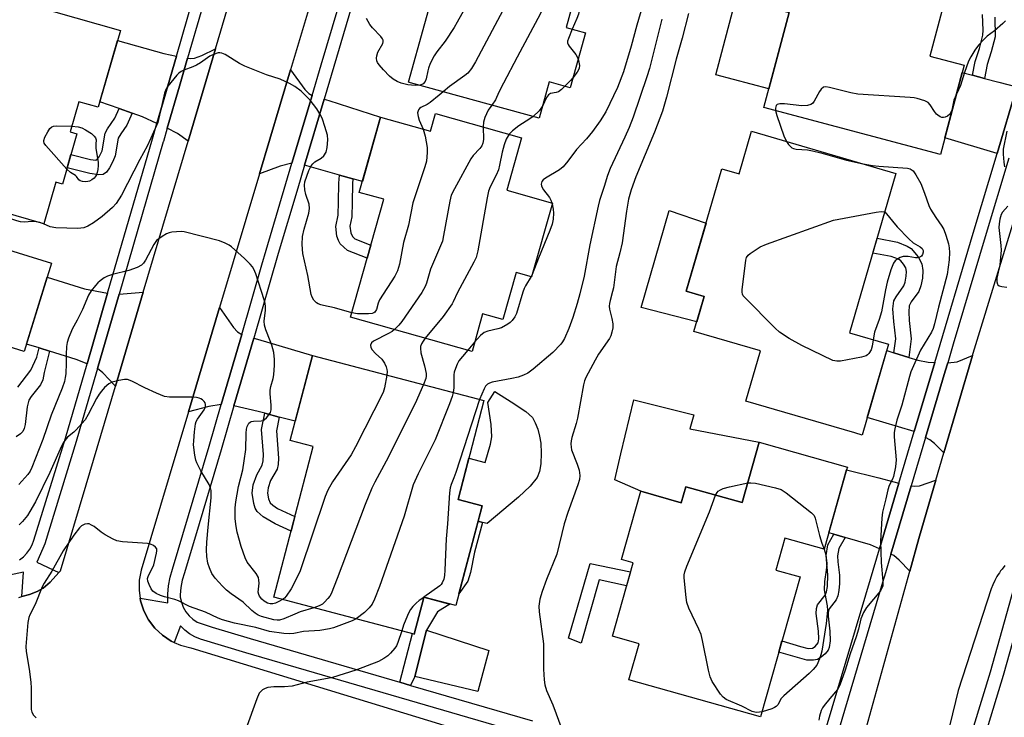
# Model space of a CAD drawing. Units: inches. Extents: x 1255765 to 1261765, y 517453 to 521454.
# Drawn here: x 1258871 to 1259161, y 519156 to 519361 of the extents above; entities that cross this region are included whole.
import ezdxf

# ---------------------------------------------------------------- set-up
doc = ezdxf.new("R2010")
doc.units = ezdxf.units.IN
doc.header["$MEASUREMENT"] = 0
for name, color, linetype in [('BLDG-Footprint', 5, 'Continuous'), ('CULTRL-Pad', 6, 'Continuous'), ('TRANS-Driveway', 251, 'Continuous'), ('TRANS-Non Street Sidewalk', 7, 'Continuous'), ('TRANS-Road', 130, 'Continuous'), ('TRANS-Street Sidewalk', 7, 'Continuous'), ('Undefined', 1, 'Continuous')]:
    doc.layers.add(name, color=color, linetype=linetype)

msp = doc.modelspace()

# ---------------------------------------------------------------- linework, layer by layer
at = {"layer": 'BLDG-Footprint'}
for points, elevation in [([(1259111.15, 519411.08), (1259152.29, 519400.17), (1259139.2, 519350.79), (1259149.28, 519348.12), (1259142.3, 519321.81), (1259090.23, 519335.61), (1259097.66, 519363.61), (1259092.3, 519365.03), (1259102.15, 519402.17), (1259108.35, 519400.52)], 436.81), ([(1259037.63, 519357.65), (1259033.16, 519341.44), (1259026.97, 519343.15), (1259024.01, 519332.43), (1258986.08, 519342.9), (1258985.53, 519343.04), (1258995.12, 519377.79), (1259001.55, 519401.05), (1259040.5, 519390.29), (1259031.92, 519359.22)], 448.05), ([(1258900.56, 519358.28), (1258894.06, 519335.67), (1258888.34, 519337.31), (1258885.79, 519328.45), (1258887.73, 519327.89), (1258883.48, 519313.08), (1258881.53, 519313.64), (1258877.99, 519301.32), (1258844.59, 519310.92), (1258847.63, 519321.51), (1258841.58, 519323.25), (1258847.15, 519342.63), (1258853.47, 519340.81), (1258861.71, 519369.45)], 450.19), ([(1258993.41, 519333.86), (1259018.79, 519326.69), (1259014.43, 519311.26), (1259027.89, 519307.46), (1259021.76, 519285.75), (1259017.23, 519287.03), (1259013.3, 519273.12), (1259007.33, 519274.81), (1259004.21, 519263.76), (1258968.39, 519273.88), (1258978.2, 519308.58), (1258970.98, 519310.62), (1258977.25, 519332.79), (1258991.93, 519328.65)], 447.63), ([(1259129.16, 519316.22), (1259115.46, 519269.22), (1259127, 519265.85), (1259119.2, 519239.09), (1259117.02, 519239.72), (1259084.95, 519249.07), (1259089.28, 519263.93), (1259069.62, 519269.66), (1259072.62, 519279.97), (1259067.37, 519281.49), (1259077.89, 519317.59), (1259082.94, 519316.12), (1259086.58, 519328.63)], 437.8), ([(1258880.28, 519289.75), (1258872.22, 519263.71), (1258862.69, 519266.66), (1258861.96, 519264.32), (1258864.73, 519263.47), (1258856.2, 519235.9), (1258854.89, 519236.31), (1258849.97, 519220.42), (1258809.28, 519233.02), (1258812.98, 519244.97), (1258806.77, 519246.89), (1258816, 519276.74), (1258821.73, 519274.97), (1258831.03, 519305)], 448.16), ([(1259007.18, 519218.28), (1258999.47, 519188.86), (1258990, 519191.34), (1258989.87, 519190.85), (1258987.15, 519180.49), (1258945.75, 519191.34), (1258957.38, 519235.72), (1258950.59, 519237.5), (1258957.15, 519262.54), (1259007.73, 519249.28), (1259000.09, 519220.14)], 443.41), ([(1259114.63, 519228.89), (1259108.03, 519205.49), (1259096.41, 519208.76), (1259093.75, 519199.32), (1259100.89, 519197.31), (1259089.26, 519156.06), (1259050.44, 519167), (1259053.45, 519177.65), (1259045.61, 519179.86), (1259051.72, 519201.51), (1259048.3, 519202.48), (1259053.96, 519222.56), (1259065.89, 519219.19), (1259067.21, 519223.89), (1259083.83, 519219.2), (1259088.84, 519236.99), (1259114.85, 519229.66)], 438.99)]:
    msp.add_lwpolyline(points, close=True, dxfattribs=dict(at, elevation=elevation))
at = {"layer": 'CULTRL-Pad'}
for points in [[(1259097.66, 519363.61), (1259091.69, 519341.12), (1259076.05, 519345.27), (1259082.87, 519370.99), (1259087.1, 519369.87), (1259089.65, 519369.19), (1259093.16, 519368.26), (1259092.3, 519365.03)], [(1259072.62, 519279.97), (1259070.44, 519272.47), (1259054.11, 519276.7), (1259062.29, 519305.23), (1259073.23, 519301.58), (1259067.37, 519281.49)], [(1259024.59, 519233.76), (1259024.45, 519230.67), (1259024.08, 519228.42), (1259023.41, 519226.63), (1259021.33, 519224.07), (1259017.87, 519220.85), (1259008.69, 519213.03), (1259007.34, 519213.39), (1259005.99, 519213.74), (1259007.18, 519218.28), (1259000.09, 519220.14), (1259003.28, 519232.29), (1259008.11, 519231.03), (1259009.68, 519236.44), (1259010.06, 519238.59), (1259009.87, 519242.22), (1259008.91, 519248.74), (1259010.93, 519251.95), (1259015.73, 519248.92), (1259020.08, 519246.09), (1259022.02, 519244.28), (1259022.85, 519242.76), (1259023.57, 519240.83), (1259024.12, 519238.81), (1259024.46, 519236.73)], [(1259088.84, 519236.99), (1259083.83, 519219.2), (1259067.21, 519223.89), (1259065.89, 519219.19), (1259053.96, 519222.56), (1259046.3, 519225.96), (1259048.04, 519233.59), (1259051.92, 519249.52), (1259069.59, 519245.1), (1259068.39, 519240.95)], [(1259009.21, 519175.65), (1259005.92, 519163.55), (1258987.35, 519167.94), (1258990.84, 519181.62)]]:
    msp.add_lwpolyline(points, close=True, dxfattribs=at)
at = {"layer": 'TRANS-Driveway'}
for points in [[(1258917.06, 519350.73), (1258911.33, 519330.95), (1258907.11, 519332.85), (1258904.06, 519333.93), (1258900.21, 519335.29), (1258894.53, 519337.31), (1258899.73, 519355.4), (1258913.33, 519351.49)], [(1258920.5, 519325.69), (1258917.4, 519327.95), (1258914.4, 519329.54), (1258917.98, 519341.91), (1258920.36, 519350.14), (1258921.34, 519350.07), (1258922.44, 519350.19), (1258924.56, 519350.95), (1258928.56, 519352.87)], [(1258957.06, 519339.15), (1258951.14, 519319.18), (1258947.69, 519318.34), (1258941.54, 519316.05), (1258950.69, 519346.68), (1258954.91, 519340.93), (1258956.09, 519339.77)], [(1259151.75, 519345.11), (1259155.24, 519344.18), (1259159.47, 519343.06), (1259164.81, 519341.71), (1259158.96, 519322.1), (1259143.6, 519326.68), (1259148.69, 519345.92)], [(1258969.1, 519314.6), (1258965.15, 519315.71), (1258961.04, 519316.88), (1258954.83, 519318.65), (1258960.58, 519338.06), (1258961.97, 519337.69), (1258977.25, 519332.79), (1258971.88, 519313.81)], [(1258896.79, 519280.93), (1258890.73, 519260.12), (1258887.53, 519261.4), (1258879.66, 519263.85), (1258876.61, 519264.8), (1258872.91, 519265.94), (1258878.99, 519285.59), (1258890.03, 519282.17)], [(1258899.11, 519253.56), (1258895.39, 519257.42), (1258893.79, 519258.7), (1258900.16, 519280.59), (1258907.31, 519281.23)], [(1258936.32, 519268.72), (1258930.31, 519248.1), (1258926.64, 519247.48), (1258920.6, 519245.91), (1258929.79, 519276.68), (1258933.94, 519270.76), (1258935.09, 519269.53)], [(1258947.36, 519244.42), (1258943.1, 519245.54), (1258941.13, 519246.06), (1258934.03, 519247.71), (1258939.85, 519267.69), (1258940.97, 519267.37), (1258957.15, 519262.54), (1258952.08, 519243.19)], [(1259128.58, 519263.36), (1259133.01, 519262), (1259135.62, 519261.2), (1259138.66, 519260.58), (1259140.63, 519260.49), (1259134.58, 519240.14), (1259120.71, 519244.26), (1259126.46, 519263.98)], [(1259143.31, 519233.84), (1259140.53, 519236.59), (1259139.19, 519237.69), (1259137.9, 519238.38), (1259143.7, 519257.9), (1259144.44, 519260.39), (1259147.18, 519260.68), (1259151.75, 519262.58)], [(1259130.05, 519224.93), (1259124.31, 519205.63), (1259121.67, 519206.74), (1259114.19, 519208.91), (1259110.84, 519209.88), (1259109.39, 519210.3), (1259114.63, 519228.88), (1259124.09, 519226.53)], [(1259133.24, 519198.97), (1259130.16, 519202.23), (1259128.59, 519203.59), (1259127.69, 519204.06), (1259133.66, 519224.13), (1259134.55, 519224.03), (1259136.15, 519224.17), (1259140.96, 519225.82), (1259135.93, 519208.68)]]:
    msp.add_lwpolyline(points, close=True, dxfattribs=at)
at = {"layer": 'TRANS-Non Street Sidewalk'}
for points in [[(1259158.3, 519362.26), (1259158.4, 519356.45), (1259157.24, 519352.04), (1259156.05, 519348.32), (1259155.24, 519344.18), (1259151.75, 519345.11), (1259152.55, 519349.15), (1259153.78, 519353.04), (1259154.8, 519356.94), (1259154.88, 519358.37), (1259154.68, 519363.06)], [(1258870.31, 519253.25), (1258874.13, 519258.19), (1258875.91, 519262.06), (1258876.61, 519264.8), (1258879.66, 519263.85), (1258878.05, 519257.54), (1258877.74, 519255.39), (1258877, 519253.93), (1258874.27, 519250.52), (1258873.59, 519249.38), (1258873.09, 519247.39), (1258872.53, 519242.19), (1258872.23, 519241.03), (1258871.78, 519240.12), (1258871.11, 519239.45), (1258869.81, 519238.57)]]:
    msp.add_lwpolyline(points, dxfattribs=at)
for points in [[(1258904.06, 519333.93), (1258902.44, 519330.46), (1258900.65, 519327.88), (1258899.92, 519326.57), (1258899.01, 519321.38), (1258898.36, 519319.7), (1258897.37, 519317.83), (1258896.43, 519316.59), (1258895.45, 519315.92), (1258894.17, 519315.81), (1258891.51, 519316.14), (1258884.85, 519317.84), (1258885.97, 519321.75), (1258891.75, 519320.27), (1258893.36, 519320.15), (1258893.85, 519320.47), (1258894.31, 519321.09), (1258895.15, 519322.9), (1258896.06, 519328.08), (1258896.73, 519329.33), (1258898.88, 519332.43), (1258900.21, 519335.29)], [(1258969.1, 519314.6), (1258969, 519313.15), (1258968.87, 519307.74), (1258968.75, 519303.43), (1258968.16, 519300.66), (1258968.44, 519298.71), (1258968.96, 519297.6), (1258969.65, 519296.96), (1258974.39, 519295.1), (1258973.29, 519291.21), (1258967.47, 519293.5), (1258965.37, 519295.44), (1258964.83, 519296.43), (1258964.41, 519297.73), (1258964.03, 519300.57), (1258964.74, 519303.91), (1258964.85, 519307.84), (1258964.98, 519313.35), (1258965.15, 519315.71)], [(1259133.01, 519262), (1259128.58, 519263.36), (1259129.1, 519267.51), (1259128.54, 519272.6), (1259128.28, 519276.33), (1259128.53, 519278.61), (1259129.2, 519279.82), (1259131.51, 519283.05), (1259131.9, 519284.17), (1259132.21, 519285.89), (1259132.25, 519287.26), (1259132.06, 519288.37), (1259131.43, 519289.47), (1259130.64, 519290.43), (1259129.93, 519290.89), (1259127.72, 519291.75), (1259122.31, 519292.72), (1259123.59, 519297.11), (1259129.6, 519295.91), (1259132.5, 519294.76), (1259133.67, 519294.06), (1259135.68, 519291.66), (1259136.77, 519289.58), (1259137.05, 519287.64), (1259136.96, 519285.31), (1259136.53, 519283.03), (1259135.93, 519281.45), (1259133.69, 519278.4), (1259133.1, 519277.23), (1259132.94, 519275.41), (1259133.1, 519272.86), (1259133.69, 519267.44)], [(1258947.36, 519244.42), (1258946.6, 519240.37), (1258947.21, 519232.29), (1258947.09, 519230.39), (1258946.75, 519229.07), (1258944.85, 519225.72), (1258944.12, 519223.56), (1258943.92, 519222.01), (1258944.22, 519220.34), (1258944.71, 519219.17), (1258945.46, 519218.46), (1258946.89, 519217.49), (1258951.99, 519215.15), (1258950.86, 519210.83), (1258946.23, 519212.95), (1258942.6, 519215.05), (1258940.87, 519216.59), (1258940.33, 519217.6), (1258939.88, 519218.94), (1258939.37, 519221.95), (1258939.71, 519224.4), (1258940.74, 519227.37), (1258942.33, 519230.2), (1258942.68, 519231.51), (1258942.78, 519233.4), (1258942.2, 519240.75), (1258943.1, 519245.54)], [(1259002.97, 519196.09), (1259000.37, 519192.29), (1259005.99, 519213.74), (1259007.34, 519213.39), (1259004.91, 519204.6), (1259003.81, 519198.64)], [(1259114.19, 519208.91), (1259112.3, 519205.64), (1259111.96, 519203.54), (1259112.01, 519201.75), (1259112.48, 519197.85), (1259112.51, 519195.4), (1259112.35, 519193.34), (1259112.04, 519191.77), (1259111.55, 519190.54), (1259109.48, 519187.93), (1259109.19, 519186.94), (1259109.16, 519185.72), (1259109.72, 519181.32), (1259109.81, 519178.52), (1259109.52, 519176.48), (1259109.16, 519175.77), (1259108.26, 519174.65), (1259107.15, 519173.65), (1259106.09, 519173.01), (1259104.85, 519172.78), (1259102.91, 519172.79), (1259100.13, 519173.56), (1259094.65, 519175.18), (1259095.57, 519178.44), (1259101.03, 519176.82), (1259103.25, 519176.2), (1259104.58, 519176.3), (1259105.32, 519176.8), (1259106.19, 519177.93), (1259106.41, 519179.08), (1259106.34, 519181.33), (1259105.66, 519186.5), (1259105.73, 519188.05), (1259106.05, 519189.06), (1259108.32, 519191.9), (1259108.68, 519192.88), (1259108.97, 519194.45), (1259109.07, 519197.91), (1259108.55, 519203.67), (1259109.07, 519206.8), (1259110.84, 519209.88)], [(1259050.95, 519198.8), (1259049.78, 519194.65), (1259041.69, 519196.43), (1259036.4, 519177.82), (1259032.6, 519179.29), (1259038.99, 519201.27)], [(1258986.12, 519165.34), (1258982.91, 519166.27), (1258986.66, 519180.61), (1258987.15, 519180.49), (1258989.87, 519190.85), (1258990, 519191.34), (1258997.7, 519189.33), (1258993.99, 519187.05), (1258990.84, 519181.62), (1258987.35, 519167.94)]]:
    msp.add_lwpolyline(points, close=True, dxfattribs=at)
at = {"layer": 'TRANS-Road'}
for points in [[(1259116.6, 519138.94, 0), (1259133.24, 519198.97, 0), (1259135.93, 519208.68, 0), (1259140.96, 519225.82, 0), (1259143.31, 519233.84, 0), (1259151.75, 519262.58, 0), (1259151.94, 519263.24, 0), (1259167.89, 519315.02, 0), (1259168.68, 519317.58, 0), (1259176.64, 519343.57, 0), (1259192.24, 519394.46, 0), (1259194.27, 519401.09, 0), (1259201.69, 519425.9, 0), (1259217.53, 519478.85, 0), (1259225.81, 519506.55, 0), (1259241.21, 519558.03, 0), (1259248.55, 519582.58, 0), (1259250.14, 519587.9, 0), (1259267.12, 519644.67, 0), (1259267.11, 519645.02, 0), (1259266.9, 519650.42, 0), (1259266.08, 519656.12, 0), (1259264.89, 519659.03, 0)], [(1258870.65, 519191.26, 0), (1258871.55, 519191.52, 0), (1258873.74, 519192.14, 0), (1258876.03, 519193.02, 0), (1258877.83, 519194, 0), (1258879.83, 519195.76, 0), (1258882.43, 519198.59, 0), (1258882.92, 519199.13, 0), (1258890.47, 519224.44, 0), (1258899.11, 519253.56, 0), (1258907.31, 519281.23, 0), (1258920.5, 519325.69, 0), (1258928.56, 519352.87, 0), (1258940.31, 519392.52, 0)], [(1258963.05, 519388.07, 0), (1258950.69, 519346.68, 0), (1258941.54, 519316.05, 0), (1258929.79, 519276.68, 0), (1258920.6, 519245.91, 0), (1258906.7, 519199.35, 0), (1258906.13, 519196.35, 0), (1258906.06, 519193.29, 0), (1258906.39, 519191.06, 0), (1258906.51, 519190.26, 0), (1258907.46, 519187.35, 0), (1258908.88, 519184.64, 0), (1258910.73, 519182.2, 0), (1258912.97, 519180.11, 0), (1258915.52, 519178.43, 0), (1258916.43, 519178.03, 0), (1258918.32, 519177.19, 0), (1258921.29, 519176.44, 0), (1259095.25, 519123.31, 0)], [(1259161.28, 519200.67, 0), (1259160.44, 519199.63, 0), (1259160.03, 519199.09, 0), (1259159.65, 519198.54, 0), (1259159.28, 519197.98, 0), (1259158.93, 519197.4, 0), (1259158.28, 519196.23, 0), (1259157.7, 519195.02, 0), (1259157.2, 519193.78, 0), (1259147.5, 519163.87, 0), (1259139.22, 519129.91, 0)]]:
    msp.add_polyline3d(points, dxfattribs=at)
at = {"layer": 'TRANS-Street Sidewalk'}
msp.add_lwpolyline([(1259146.86, 519136.04), (1259156.99, 519169.35), (1259165.3, 519198.79), (1259164.54, 519199.33), (1259164.13, 519203.61), (1259164.27, 519203.75), (1259164.88, 519204.3), (1259165.52, 519204.82), (1259166.19, 519205.31), (1259166.88, 519205.77), (1259167.6, 519206.19), (1259168.33, 519206.59), (1259169.09, 519206.94), (1259169.86, 519207.25), (1259170.64, 519207.53), (1259171.44, 519207.77), (1259172.24, 519207.97), (1259173.04, 519208.12), (1259173.85, 519208.24), (1259174.17, 519208.27), (1259170.47, 519198.25), (1259169.13, 519197.92), (1259160.76, 519168.25), (1259150.56, 519134.69)], dxfattribs=at)
for points in [[(1258870.8, 519202.39, 0), (1258871.98, 519203.25, 0), (1258873.02, 519204.28, 0), (1258873.89, 519205.45, 0), (1258874.59, 519206.74, 0), (1258875.08, 519208.11, 0), (1258884.35, 519238.19, 0), (1258890.73, 519260.12, 0), (1258896.79, 519280.93, 0), (1258910.01, 519326.39, 0), (1258911.33, 519330.95, 0), (1258917.06, 519350.73, 0), (1258925.29, 519379.13, 0)], [(1259020.82, 519150.72, 0), (1258937.58, 519174.98, 0), (1258924.21, 519178.97, 0), (1258922.53, 519179.62, 0), (1258920.96, 519180.51, 0), (1258919.53, 519181.61, 0), (1258918.28, 519182.9, 0), (1258916.43, 519178.03, 0), (1258915.52, 519178.43, 0), (1258912.97, 519180.11, 0), (1258910.73, 519182.2, 0), (1258908.88, 519184.64, 0), (1258907.46, 519187.35, 0), (1258906.51, 519190.26, 0), (1258906.39, 519191.06, 0), (1258914.56, 519189.7, 0), (1258914.54, 519192.22, 0), (1258914.77, 519194.73, 0), (1258915.24, 519197.2, 0), (1258915.96, 519199.62, 0), (1258926.75, 519235.84, 0), (1258930.31, 519248.1, 0), (1258936.32, 519268.72, 0), (1258942.29, 519289.24, 0), (1258943.56, 519293.63, 0), (1258951.14, 519319.18, 0), (1258957.06, 519339.15, 0), (1258959.74, 519348.18, 0), (1258966.42, 519370.72, 0)], [(1258969.95, 519369.68, 0), (1258960.58, 519338.06, 0), (1258954.83, 519318.65, 0), (1258952.82, 519311.9, 0), (1258947.1, 519292.59, 0), (1258939.85, 519267.69, 0), (1258934.03, 519247.71, 0), (1258930.28, 519234.8, 0), (1258923.77, 519212.94, 0), (1258919.49, 519198.56, 0), (1258918.82, 519196.32, 0), (1258918.42, 519194.21, 0), (1258918.22, 519192.07, 0), (1258918.23, 519191.34, 0), (1258918.54, 519189.84, 0), (1258919.08, 519188.41, 0), (1258919.83, 519187.07, 0), (1258920.79, 519185.87, 0), (1258921.91, 519184.83, 0), (1258923.19, 519183.98, 0), (1258927.57, 519182.48, 0), (1258938.8, 519179.13, 0), (1258982.91, 519166.27, 0), (1258986.12, 519165.34, 0), (1259022.05, 519154.87, 0)], [(1258924.36, 519363.94, 0), (1258920.36, 519350.14, 0), (1258917.98, 519341.91, 0), (1258914.4, 519329.54, 0), (1258913.25, 519325.57, 0), (1258913.22, 519325.46, 0), (1258905.71, 519299.67, 0), (1258900.16, 519280.59, 0), (1258893.79, 519258.7, 0), (1258890, 519245.64, 0), (1258887.55, 519237.24, 0), (1258878.25, 519207.06, 0), (1258877.74, 519205.65, 0), (1258875.89, 519201.64, 0), (1258882.43, 519198.59, 0), (1258879.83, 519195.76, 0), (1258877.83, 519194, 0), (1258876.03, 519193.02, 0), (1258873.74, 519192.14, 0), (1258871.55, 519191.52, 0), (1258871.96, 519198.72, 0), (1258867.92, 519197.79, 0)], [(1259105.96, 519143.92, 0), (1259121.65, 519196.68, 0), (1259124.31, 519205.63, 0), (1259130.05, 519224.93, 0), (1259134.58, 519240.14, 0), (1259140.63, 519260.49, 0), (1259151.95, 519298.56, 0), (1259158.96, 519322.1, 0), (1259164.81, 519341.71, 0)], [(1259162.4, 519320.73, 0), (1259155.48, 519297.51, 0), (1259146.07, 519265.87, 0), (1259144.44, 519260.39, 0), (1259143.7, 519257.9, 0), (1259137.9, 519238.38, 0), (1259133.66, 519224.13, 0), (1259127.69, 519204.06, 0), (1259126.05, 519198.54, 0), (1259125.18, 519195.63, 0), (1259109.44, 519142.69, 0)]]:
    msp.add_polyline3d(points, dxfattribs=at)
at = {"layer": 'Undefined'}
for p, q in [((1259027.78, 519307.49, 442), (1259027.84, 519307.28, 442)), ((1259021.94, 519286.41, 442), (1259021.66, 519285.78, 442)), ((1259004.98, 519266.49, 442), (1259002.94, 519264.11, 442)), ((1258990.04, 519191.33, 440), (1258989.99, 519191.29, 440))]:
    msp.add_line(p, q, dxfattribs=at)
for points, elevation in [([(1259048.97, 519417.08), (1259048.85, 519415.39), (1259048.84, 519409.22), (1259048.63, 519407.81), (1259048.19, 519405.88), (1259047.86, 519404.8), (1259047.18, 519403.23), (1259044.95, 519399.16), (1259044.12, 519397.99), (1259041.69, 519395.31), (1259041.28, 519394.61), (1259041, 519393.85), (1259040.74, 519392.53), (1259040.77, 519390.26), (1259040.67, 519389.39), (1259039.47, 519385.19), (1259038.89, 519381.22), (1259037.44, 519375.19), (1259035.8, 519364.12), (1259035.55, 519363.11), (1259035.1, 519361.82), (1259033.77, 519358.71)], 444), ([(1259024.09, 519394.83), (1259024.25, 519393.22), (1259024.26, 519392.16), (1259023.99, 519390.27), (1259023.69, 519389.17), (1259017.03, 519371.87), (1259016.33, 519370.25), (1259014.21, 519365.83), (1259005.2, 519349.12), (1259004.01, 519347.1), (1259002.93, 519345.78), (1259002.09, 519345), (1258997.61, 519341.76), (1258995.74, 519340.23)], 448), ([(1259032.48, 519392.51), (1259032.54, 519390.61), (1259032.33, 519389.18), (1259029.78, 519377.83), (1259028.92, 519375.03), (1259026, 519366.71), (1259024.43, 519363.35), (1259017.51, 519350.48), (1259013.49, 519342.82), (1259012.13, 519340.16), (1259011.09, 519337.9), (1259010.01, 519336.29)], 446), ([(1259003.84, 519368.04), (1258999.88, 519360.72), (1258998.98, 519359.2), (1258996.25, 519355.13), (1258993.8, 519352.04), (1258993.05, 519350.86), (1258991.92, 519348.55), (1258991.38, 519347.23), (1258991.14, 519346.39), (1258990.7, 519344.05), (1258990.41, 519343.26), (1258989.85, 519342.64), (1258989.37, 519342.36), (1258988.78, 519342.16)], 450), ([(1259055.87, 519370.27), (1259052.8, 519359.83), (1259051.13, 519353.67), (1259048.87, 519346.17), (1259047.07, 519341.49), (1259043.62, 519334.36), (1259041.98, 519331.65), (1259039.77, 519328.53), (1259037.96, 519326.36), (1259035.01, 519323.29), (1259032.47, 519319.78), (1259031.04, 519318.1), (1259029.97, 519317.25), (1259025.86, 519314.83), (1259025.22, 519314.35), (1259024.75, 519313.78), (1259024.61, 519313.05), (1259024.68, 519312.53), (1259024.86, 519312.03), (1259025.3, 519311.33), (1259027.03, 519309.06), (1259027.45, 519308.34), (1259027.78, 519307.49)], 442), ([(1259067.97, 519363.27), (1259066.19, 519356.08), (1259064.34, 519349.9), (1259061.56, 519338.68), (1259060.32, 519334.51), (1259058.04, 519328.36), (1259052.53, 519315.23), (1259051.15, 519311.37), (1259050.38, 519308.6), (1259049.7, 519305.08), (1259048.45, 519295.76), (1259047.79, 519292.77), (1259046.7, 519288.73), (1259045.88, 519282.48), (1259045.64, 519281.37), (1259044.89, 519278.76), (1259044.73, 519277.92), (1259044.67, 519277.04), (1259044.74, 519276.18), (1259045.45, 519273.45), (1259045.73, 519271.84), (1259045.71, 519270.75), (1259045.44, 519269.39), (1259045.1, 519268.33), (1259044.7, 519267.56), (1259041.52, 519262.91), (1259040.47, 519261.13), (1259037.77, 519256.06), (1259037.35, 519255.08), (1259037.03, 519253.94), (1259035.28, 519244.11), (1259034.87, 519242.47), (1259033.63, 519238.39), (1259033.42, 519237.37), (1259033.36, 519236.57), (1259033.4, 519235.51), (1259033.57, 519234.71), (1259035.22, 519230.52), (1259035.78, 519228.76), (1259035.98, 519227.23), (1259035.86, 519226.03), (1259035.43, 519224.46), (1259032.43, 519216.32), (1259031.35, 519212.94), (1259029.24, 519203.98), (1259026.17, 519196.52), (1259024.86, 519192.98), (1259024.19, 519190.73), (1259023.91, 519188.73), (1259024.01, 519186.98), (1259025.23, 519177.58), (1259025.32, 519170.15), (1259025.52, 519166.95), (1259025.69, 519165.52), (1259026.21, 519163.83), (1259028, 519159.58), (1259030.69, 519152.43)], 438), ([(1258988.78, 519342.16), (1258987.49, 519342.1), (1258985.26, 519342.34), (1258983.34, 519342.8), (1258982.11, 519343.26), (1258980.97, 519343.98), (1258979.91, 519344.89), (1258978.11, 519346.72), (1258976.82, 519348.22), (1258976.38, 519348.9), (1258976.19, 519349.38), (1258976.08, 519350.13), (1258976.12, 519350.88), (1258976.46, 519351.88), (1258977.89, 519354.49), (1258978.01, 519354.97), (1258977.98, 519355.43), (1258977.81, 519355.89), (1258977.32, 519356.57), (1258974.85, 519359.13), (1258974.09, 519360.03), (1258973.12, 519361.8)], 450), ([(1259060.16, 519361.6), (1259056.56, 519347.13), (1259055.76, 519344.61), (1259051.67, 519332.75), (1259050.56, 519329.74), (1259049.3, 519326.83), (1259044.9, 519317.63), (1259044.13, 519315.63), (1259043.19, 519312.31), (1259041.82, 519308.22), (1259041.37, 519306.57), (1259038.95, 519295.14), (1259037.26, 519285.93), (1259036, 519280.7), (1259035.21, 519277.92), (1259033.89, 519273.75), (1259032.7, 519270.55), (1259031.43, 519267.59), (1259030.86, 519266.6), (1259030.36, 519265.92), (1259028.06, 519263.44), (1259022.25, 519258.53), (1259020.64, 519257.34), (1259019.43, 519256.71), (1259017.86, 519256.2), (1259015.92, 519255.75), (1259010.18, 519254.67), (1259009.38, 519254.43), (1259008.74, 519254.06), (1259008.23, 519253.5), (1259007.81, 519252.78), (1259006.39, 519249.63)], 440), ([(1259161.49, 519361.17), (1259160.7, 519360.32), (1259158.21, 519358.23), (1259156.06, 519356.61), (1259155.03, 519355.66), (1259153.49, 519354), (1259152.38, 519352.47), (1259151.2, 519350.58), (1259150.57, 519349.3), (1259149.39, 519345.97), (1259148.2, 519342.14), (1259147.01, 519339.57)], 436), ([(1259033.77, 519358.71), (1259032.61, 519355.98), (1259032.39, 519355.19), (1259032.37, 519354.68), (1259032.53, 519354.2), (1259032.81, 519353.73), (1259034.78, 519351.21), (1259035.5, 519349.92)], 444), ([(1258968.76, 519275.16), (1258963.65, 519276.61), (1258960.47, 519277.25), (1258959.63, 519277.49), (1258958.84, 519277.82), (1258958.36, 519278.11), (1258957.62, 519278.86), (1258957.05, 519279.74), (1258956.76, 519280.53), (1258955.8, 519286.17), (1258954.33, 519292.63), (1258954.11, 519295.23), (1258954.28, 519297.66), (1258954.74, 519299.76), (1258956.07, 519304.53), (1258956.29, 519305.86), (1258956.17, 519307.1), (1258955.25, 519309.95), (1258954.96, 519311.33), (1258954.84, 519312.72), (1258954.97, 519313.7), (1258956.12, 519317.1), (1258956.75, 519318.44), (1258957.25, 519319.07), (1258957.84, 519319.61), (1258959.72, 519320.69), (1258960.49, 519321.39), (1258961.2, 519322.46), (1258961.51, 519323.81), (1258961.68, 519326.09), (1258961.61, 519327.5), (1258960.86, 519329.99), (1258960.11, 519332.19), (1258959.66, 519333.25), (1258958.43, 519335.2), (1258956.53, 519337.77), (1258953.81, 519340.43), (1258951.95, 519341.84), (1258950.38, 519342.7), (1258947.7, 519343.99), (1258943.59, 519345.22), (1258937.22, 519347.8), (1258935.69, 519348.63), (1258931.47, 519351.19), (1258930.45, 519351.66), (1258929.92, 519351.75), (1258929.36, 519351.73), (1258928, 519351.27), (1258926.97, 519350.73), (1258924.2, 519348.79), (1258922.98, 519348.06), (1258921.95, 519347.57), (1258919.25, 519346.58), (1258918.48, 519346.23), (1258917.8, 519345.72), (1258917.19, 519345.1), (1258914.54, 519341.93), (1258913.96, 519340.94), (1258913.61, 519339.87), (1258911.56, 519331.22), (1258909.56, 519326.55), (1258908.42, 519324.23), (1258906.3, 519320.33), (1258900.86, 519309.8), (1258899.3, 519307.36), (1258898.19, 519306.11), (1258895.18, 519303.54), (1258892.65, 519301.61), (1258891.01, 519300.63), (1258889.77, 519300.15), (1258888.03, 519300), (1258881.49, 519300.13), (1258879.86, 519300.46), (1258877.91, 519301.35)], 448), ([(1259035.5, 519349.92), (1259035.82, 519348.53), (1259035.85, 519347.96), (1259035.75, 519347.23), (1259035.58, 519346.76), (1259035.16, 519346.03), (1259033.97, 519344.38)], 444), ([(1259031.6, 519341.87), (1259030.57, 519340.89), (1259029.66, 519340.28), (1259028.99, 519340.07), (1259027.36, 519339.76), (1259026.71, 519339.38), (1259026.14, 519338.52), (1259025.04, 519336.16)], 444), ([(1259033.97, 519344.38), (1259033.23, 519343.53), (1259031.6, 519341.87)], 444), ([(1258995.74, 519340.23), (1258994.48, 519339.26), (1258991.88, 519337.05), (1258990.94, 519336.48), (1258989.08, 519335.62), (1258988.74, 519335.33), (1258988.47, 519334.95), (1258988.17, 519334.07), (1258988.3, 519333), (1258988.65, 519331.92), (1258989.81, 519329.24)], 448), ([(1259147.01, 519339.57), (1259146.27, 519337.8), (1259145.6, 519334.84), (1259145.27, 519333.92), (1259144.98, 519333.54), (1259144.36, 519333.09), (1259143.66, 519332.79), (1259143.17, 519332.68), (1259142.69, 519332.72), (1259142.2, 519332.9), (1259141.52, 519333.33), (1259141.1, 519333.7), (1259140.55, 519334.4), (1259139.23, 519336.42), (1259138.65, 519337.05), (1259137.67, 519337.59), (1259135.45, 519338.32), (1259134.58, 519338.5), (1259133.4, 519338.61), (1259117.91, 519339.5), (1259115.9, 519339.92), (1259109.62, 519341.56), (1259108.52, 519341.73), (1259107.83, 519341.6), (1259107.17, 519341.05), (1259106.68, 519340.34), (1259105.05, 519337.46), (1259104.52, 519336.81), (1259104.09, 519336.52), (1259103.09, 519336.24), (1259101.44, 519336.12), (1259096.36, 519336.68), (1259094.92, 519336.7), (1259094.2, 519336.48), (1259093.86, 519336.17), (1259093.62, 519335.47), (1259093.66, 519334.7)], 436), ([(1259010.01, 519336.29), (1259008.99, 519334.81), (1259007.96, 519332.68), (1259007.57, 519331.32), (1259007.5, 519329.88)], 446), ([(1259025.04, 519336.16), (1259024.53, 519335.3), (1259024.02, 519334.66), (1259022.2, 519332.93)], 444), ([(1259093.66, 519334.7), (1259094.09, 519333.22), (1259096.14, 519327.28), (1259096.94, 519325.61)], 436), ([(1259022.2, 519332.93), (1259021.29, 519332.27), (1259018.05, 519330.23), (1259016.18, 519328.76), (1259015.14, 519327.72)], 444), ([(1258884.74, 519317.48), (1258878.61, 519324.45), (1258878.14, 519325.15), (1258877.99, 519325.63), (1258877.99, 519325.87), (1258878.31, 519326.88), (1258879.14, 519328.44), (1258879.76, 519329.4), (1258880.33, 519329.93), (1258880.81, 519330.11), (1258881.64, 519330.19), (1258886.26, 519330.08)], 450), ([(1258886.26, 519330.08), (1258888.13, 519329.96), (1258889.22, 519329.63), (1258890.25, 519329.06), (1258892, 519327.91), (1258892.82, 519327.2), (1258893.23, 519326.7), (1258893.44, 519326.14), (1258893.29, 519324.77), (1258893.32, 519323.64), (1258894, 519319.46), (1258894.01, 519318.57), (1258893.89, 519317.39), (1258893.74, 519316.51), (1258893.49, 519315.75), (1258893.15, 519315.18), (1258892.79, 519314.8), (1258892.16, 519314.3), (1258891.47, 519313.92), (1258890.97, 519313.77), (1258890.18, 519313.71), (1258889.41, 519313.78), (1258888.71, 519314.03), (1258888.36, 519314.32), (1258887.63, 519315.27), (1258887.31, 519315.57), (1258885.82, 519316.5), (1258884.74, 519317.48)], 450), ([(1258989.81, 519329.24), (1258990.35, 519327.18), (1258990.97, 519323.8), (1258990.99, 519322.38), (1258990.77, 519319.82), (1258990.32, 519318.13), (1258986.74, 519307.56), (1258985.5, 519300.98), (1258983.99, 519295.87), (1258982.79, 519289.42), (1258982.27, 519287.51), (1258981.49, 519285.97), (1258976.96, 519278.93), (1258976.53, 519277.95), (1258976.01, 519276.08), (1258975.55, 519275.36), (1258975.23, 519275.13), (1258974.8, 519274.96), (1258973.69, 519274.83), (1258970.47, 519274.87), (1258968.76, 519275.16)], 448), ([(1259007.5, 519329.88), (1259007.58, 519326.19), (1259007.42, 519325.12), (1259007.14, 519324.36), (1259006.54, 519323.52), (1259004.58, 519321.49), (1259003.9, 519320.53), (1258999.01, 519311.63), (1258998.09, 519309.76), (1258997.63, 519308.03), (1258995.84, 519297.91), (1258995.46, 519296.19), (1258994.94, 519294.82), (1258992, 519288.03), (1258990.79, 519283.83), (1258990.43, 519282.85), (1258989.42, 519281.11), (1258983.55, 519272.56), (1258982.66, 519271.44), (1258981.39, 519270.2)], 446), ([(1259015.14, 519327.72), (1259014.23, 519326.25), (1259013.66, 519324.65), (1259013.09, 519322.46), (1259012.35, 519318.61), (1259011.98, 519317.23), (1259011.32, 519315.7), (1259009.54, 519312.29), (1259009.08, 519310.97), (1259008.66, 519308.99), (1259005.91, 519293.42), (1259005.66, 519292.26), (1259005.39, 519291.42), (1259004.74, 519290.08), (1258999.92, 519281.13), (1258998.7, 519278.41), (1258998.34, 519277.75), (1258995.68, 519274.06), (1258990.39, 519267.66)], 444), ([(1259161.85, 519328.65), (1259160.78, 519323.3), (1259160.75, 519321.84), (1259160.93, 519319.51), (1259161.15, 519318.12)], 434), ([(1259096.94, 519325.61), (1259097.51, 519324.72), (1259098.04, 519324.08), (1259098.45, 519323.75), (1259098.94, 519323.54), (1259099.78, 519323.39), (1259103.14, 519323.13), (1259104.52, 519322.89), (1259107.05, 519322.27), (1259114.56, 519320.09), (1259119.48, 519319.04)], 436), ([(1259119.48, 519319.04), (1259122.26, 519318.56), (1259124.15, 519318.32), (1259132.58, 519317.76), (1259133.38, 519317.54), (1259134.22, 519316.92), (1259135.07, 519315.82), (1259136.46, 519313.25), (1259137.62, 519310.35), (1259138.89, 519306.74), (1259139.37, 519305.66), (1259140.92, 519303.19), (1259142.71, 519300.62), (1259143.24, 519299.63), (1259143.84, 519298.01), (1259144.62, 519295.43), (1259144.84, 519294.31), (1259144.99, 519292.91), (1259144.89, 519290.75), (1259144.28, 519286.42), (1259141.71, 519276.75), (1259140.57, 519271.84), (1259140.1, 519270.47), (1259139.61, 519269.44), (1259136.39, 519264.14), (1259133.57, 519257.74), (1259133.13, 519256.38), (1259130.92, 519247.92), (1259129.47, 519243.53), (1259128.8, 519240.99), (1259128.64, 519239.83), (1259128.63, 519238.63), (1259129.21, 519231.84), (1259129.02, 519229.79), (1259128.46, 519226.91), (1259128.16, 519226.15), (1259127.19, 519224.24), (1259126.74, 519222.97), (1259126.19, 519220.32), (1259125.19, 519216.37), (1259124.96, 519214.67), (1259124.63, 519207.84), (1259124.76, 519201.59), (1259125.33, 519196.07), (1259125.27, 519194.68), (1259125.04, 519193.98), (1259124.6, 519193.25), (1259120.53, 519188.26), (1259119.56, 519186.82), (1259118.84, 519184.94), (1259118.08, 519181.92), (1259117.41, 519179.64), (1259115.66, 519174.61), (1259114.22, 519169.85), (1259112.61, 519165.38), (1259111.9, 519164.16), (1259109.66, 519161.51), (1259108.04, 519159.44), (1259107.55, 519158.7), (1259107.17, 519157.93), (1259106.65, 519156.3), (1259106.46, 519155.16)], 436), ([(1258875.72, 519301.98), (1258874.56, 519302.06), (1258872.23, 519301.84), (1258871.14, 519301.89), (1258870.02, 519302.19), (1258866.69, 519303.34), (1258865.28, 519303.75), (1258863.84, 519303.96), (1258858.6, 519304.46), (1258856.54, 519304.92), (1258855.45, 519305.31), (1258854.35, 519305.89), (1258848.69, 519309.75)], 448), ([(1259027.84, 519307.28), (1259028.17, 519305.63), (1259028.25, 519304.49), (1259028.09, 519302.72), (1259027.82, 519301.26), (1259027.12, 519299.34), (1259023.77, 519291.21), (1259021.94, 519286.41)], 442), ([(1259122.47, 519267.18), (1259122.15, 519265.26), (1259121.83, 519264.21), (1259121.14, 519263.11), (1259120.79, 519262.75), (1259120.35, 519262.46), (1259118.98, 519262.05), (1259112.86, 519260.93), (1259111.71, 519260.84), (1259110.6, 519261.08), (1259101.47, 519265.51), (1259097.66, 519267.55), (1259094.87, 519269.39), (1259093.55, 519270.58), (1259084.49, 519279.73), (1259084.14, 519280.18), (1259083.89, 519280.66), (1259083.8, 519281.19), (1259083.81, 519282.04), (1259084.77, 519289.73), (1259084.91, 519290.6), (1259085.14, 519291.41), (1259085.6, 519292.07), (1259086.23, 519292.61), (1259089.12, 519294.53), (1259091.03, 519295.35), (1259110.79, 519302.39), (1259123.36, 519304.78), (1259124.85, 519304.95), (1259125.86, 519304.89)], 438), ([(1259125.86, 519304.89), (1259129.54, 519300.44), (1259132.97, 519296.92), (1259134.27, 519295.78), (1259136.28, 519294.58), (1259136.9, 519294.07), (1259137.16, 519293.53), (1259137.17, 519293.03), (1259136.98, 519292.29), (1259136.72, 519291.86), (1259136.37, 519291.58), (1259135.95, 519291.39), (1259135.49, 519291.3), (1259134.97, 519291.33), (1259132.75, 519291.75), (1259131.32, 519291.71), (1259130.4, 519291.4), (1259129.44, 519290.86), (1259128.95, 519290.44), (1259128.47, 519289.73), (1259127.65, 519287.84), (1259126.61, 519284.17), (1259126.1, 519281.88), (1259124.92, 519275.44), (1259124.25, 519273.18), (1259122.89, 519269.39), (1259122.47, 519267.18)], 438), ([(1259162.1, 519306.55), (1259160.59, 519304.8), (1259160.18, 519304.07), (1259159.79, 519302.73), (1259159.54, 519301.35), (1259159.5, 519300.26), (1259160.12, 519294.97), (1259160.19, 519293.55), (1259159.76, 519289.27), (1259158.9, 519285.3), (1259158.89, 519284.26), (1259159.11, 519283.57), (1259159.24, 519283.39), (1259159.63, 519283.12), (1259160.39, 519282.89), (1259161.82, 519282.72)], 434), ([(1258877.91, 519301.35), (1258876.82, 519301.75), (1258875.72, 519301.98)], 448), ([(1258948.33, 519190.66), (1258947.31, 519190.09), (1258946.25, 519189.61), (1258945.46, 519189.4), (1258944.7, 519189.39), (1258943.94, 519189.6), (1258942.95, 519190.19), (1258942.29, 519190.76), (1258941.59, 519191.67), (1258941.34, 519192.17), (1258941.2, 519192.82), (1258941.46, 519195.52), (1258941.42, 519196.34), (1258941.25, 519197.12), (1258940.55, 519198.34), (1258937.96, 519201.68), (1258937.31, 519202.91), (1258936.18, 519206.31), (1258935.03, 519210.48), (1258934.71, 519212.15), (1258934.44, 519214.4), (1258934.41, 519217.68), (1258934.56, 519219.42), (1258935.33, 519223.92), (1258936.63, 519228.9), (1258937.08, 519231.55), (1258937.53, 519234.81), (1258937.63, 519239.67), (1258937.77, 519240.83), (1258937.97, 519241.67), (1258938.43, 519242.57), (1258938.77, 519242.9), (1258939.09, 519243.08), (1258939.78, 519243.25), (1258942.06, 519243.35), (1258942.6, 519243.45), (1258943.08, 519243.67), (1258943.68, 519244.19), (1258944.36, 519245.03), (1258944.77, 519245.74), (1258944.97, 519246.51), (1258944.99, 519247.89), (1258944.76, 519251.22), (1258944.75, 519252.31), (1258944.93, 519253.4), (1258945.57, 519255.76), (1258945.77, 519256.85), (1258945.96, 519259.67), (1258945.96, 519261.39), (1258945.75, 519263.41), (1258945.2, 519265.58), (1258944.74, 519266.92), (1258943.4, 519270.09), (1258943.03, 519271.48), (1258942.92, 519272.63), (1258943.3, 519275.89), (1258943.33, 519277.02), (1258943.24, 519277.86), (1258942.94, 519278.95), (1258940.44, 519286.61), (1258939.92, 519287.94), (1258939.5, 519288.66), (1258938.78, 519289.49), (1258937.13, 519291.11), (1258933.33, 519294.6), (1258932.64, 519295.06), (1258931.43, 519295.68), (1258929.77, 519296.31), (1258919.37, 519299.02), (1258918.52, 519299.08), (1258917.12, 519299.03), (1258915.73, 519298.88), (1258914.92, 519298.69), (1258914.12, 519298.35), (1258912.85, 519297.62), (1258911.88, 519296.97), (1258911.23, 519296.41), (1258910.42, 519295.22), (1258907.95, 519290.62), (1258907.34, 519289.73), (1258906.77, 519289.18), (1258905.5, 519288.51), (1258903.05, 519287.55), (1258898.19, 519286.41), (1258896.81, 519285.94), (1258895.78, 519285.39), (1258894.57, 519284.57), (1258893.95, 519283.99), (1258893.21, 519283.13), (1258891.98, 519281.56), (1258891.21, 519280.37), (1258889.44, 519276.09), (1258887.86, 519272.98), (1258886.34, 519270.27), (1258885.28, 519267.67), (1258884.88, 519266.34), (1258884.7, 519265.2), (1258884.55, 519262.88), (1258884.56, 519260.34), (1258884.45, 519257.19), (1258884.33, 519256.06), (1258884.06, 519254.91), (1258883.41, 519252.95), (1258880.12, 519244.98), (1258877.75, 519237.83), (1258874.51, 519229.54), (1258873.99, 519228.51), (1258873.33, 519227.54), (1258870.63, 519224.53)], 446), ([(1259021.66, 519285.78), (1259019.96, 519283.11), (1259019.55, 519282.33), (1259019.17, 519281.24), (1259017.33, 519274.9), (1259016.85, 519273.94), (1259016.02, 519272.85), (1259015.45, 519272.26), (1259014.81, 519271.76), (1259012.86, 519270.75), (1259011.77, 519270.39), (1259008.86, 519269.76), (1259007.79, 519269.35), (1259006.71, 519268.49), (1259004.98, 519266.49)], 442), ([(1258981.39, 519270.2), (1258980.64, 519269.64), (1258979.58, 519269.02), (1258975.16, 519266.78), (1258974.57, 519266.27), (1258974.31, 519265.58), (1258974.41, 519264.86), (1258974.8, 519264.2), (1258975.73, 519263.17), (1258977.6, 519261.44), (1258978.41, 519260.27), (1258978.91, 519259.24), (1258979.14, 519258.43), (1258979.17, 519257.88), (1258979.07, 519256.8)], 446), ([(1258990.39, 519267.66), (1258989.79, 519266.78), (1258989.36, 519266.01), (1258989.07, 519265.19), (1258989, 519264.7), (1258989.16, 519263.37), (1258990.25, 519259.51), (1258990.65, 519257.27), (1258990.67, 519256.49), (1258990.55, 519255.78), (1258989.88, 519253.96)], 444), ([(1259002.94, 519264.11), (1259001.37, 519262.29), (1259000.37, 519260.96), (1258999.83, 519260.02), (1258999.31, 519258.72), (1258998.99, 519257.65), (1258998.84, 519256.82), (1258998.85, 519253.03), (1258998.69, 519251.66)], 442), ([(1258957.56, 519188.24), (1258953.57, 519186.98), (1258951.94, 519186.35), (1258948.73, 519184.92), (1258947.46, 519184.57), (1258946.74, 519184.53), (1258945.77, 519184.65), (1258942.13, 519185.66), (1258941.17, 519186.05), (1258940.25, 519186.62), (1258939.34, 519187.39), (1258936.8, 519189.86), (1258933.24, 519192.33), (1258931.87, 519193.39), (1258930.66, 519194.61), (1258928.53, 519196.94), (1258928, 519197.61), (1258927.55, 519198.36), (1258926.82, 519199.98), (1258926.35, 519201.37), (1258926.07, 519203.32), (1258925.96, 519205.29), (1258926.05, 519207.53), (1258926.41, 519212.02), (1258927.32, 519220.63), (1258927.37, 519221.99), (1258927.31, 519222.8), (1258927.12, 519223.56), (1258926.71, 519224.53), (1258924.27, 519228.58), (1258923.06, 519230.9), (1258922.8, 519231.73), (1258922.5, 519233.17), (1258922.15, 519236.27), (1258922.17, 519237.37), (1258922.38, 519240.05), (1258922.7, 519242.4), (1258922.92, 519243.06), (1258923.29, 519243.77), (1258925.22, 519246.58), (1258925.54, 519247.17), (1258925.68, 519247.65), (1258925.7, 519248.12), (1258925.56, 519248.57), (1258925.29, 519248.96), (1258924.74, 519249.49), (1258924.3, 519249.78), (1258923.82, 519249.98), (1258923.02, 519250.16), (1258921.58, 519250.26), (1258915.03, 519250.31), (1258913.59, 519250.51), (1258911.2, 519251.48), (1258907.8, 519253.04), (1258903.94, 519254.96), (1258902.63, 519255.45), (1258901.81, 519255.51), (1258900.12, 519255.21), (1258898.15, 519254.69), (1258897.14, 519254.21), (1258895.91, 519253.1), (1258894.95, 519252.06), (1258894.26, 519251.18), (1258893.53, 519249.91), (1258891.09, 519245.13), (1258890.15, 519243.64), (1258887.47, 519240.56), (1258886.84, 519239.95), (1258885, 519238.51), (1258883.93, 519237.14), (1258883.25, 519235.84), (1258879.76, 519228.08), (1258875.5, 519219.42), (1258873.92, 519216.63), (1258873.14, 519215.42), (1258871.75, 519213.69), (1258870.74, 519212.7)], 444), ([(1258979.07, 519256.8), (1258978.41, 519253.03), (1258977.98, 519251.64), (1258969.84, 519235.61), (1258968.54, 519233.26), (1258963.11, 519225.37), (1258961.69, 519222.92), (1258960.95, 519220.99), (1258953.57, 519199.13), (1258952.03, 519195.89), (1258950.92, 519193.79), (1258949.47, 519191.66), (1258948.93, 519191.1), (1258948.33, 519190.66)], 446), ([(1258989.88, 519253.96), (1258987.47, 519248.45), (1258978.87, 519231.41), (1258975.57, 519225.27), (1258974.7, 519223.46), (1258972.69, 519218.7), (1258964.49, 519196.88), (1258962.68, 519192.37), (1258962.25, 519191.63), (1258961.72, 519190.94), (1258960.74, 519189.86), (1258960.1, 519189.29), (1258959.15, 519188.76), (1258957.56, 519188.24)], 444), ([(1258998.69, 519251.66), (1258998.36, 519250.49), (1258997.54, 519248.27), (1258993.31, 519237.73), (1258988.31, 519227.7), (1258986.91, 519224.42), (1258984.19, 519215.24), (1258976.96, 519194.52), (1258975.5, 519190.78), (1258974.78, 519189.26), (1258973.94, 519188.16), (1258972.51, 519186.84), (1258970.03, 519184.97)], 442), ([(1259006.39, 519249.63), (1258999.45, 519228.12), (1258998.87, 519226.47), (1258998.06, 519224.52), (1258997.78, 519223.52), (1258997.61, 519222.06), (1258996.98, 519212.91), (1258996.57, 519208.49), (1258996.23, 519199.34), (1258996.08, 519197.71), (1258995.86, 519196.63), (1258995.44, 519195.55), (1258995.14, 519195.06), (1258994.76, 519194.65), (1258990.04, 519191.33)], 440), ([(1259076.01, 519221.41), (1259076.44, 519222.2), (1259076.79, 519222.58), (1259077.45, 519222.99), (1259078.19, 519223.33), (1259080.07, 519223.87), (1259085.48, 519225.06)], 438), ([(1259085.48, 519225.06), (1259086.39, 519225.08), (1259087.81, 519224.89), (1259093.66, 519223.57), (1259095.35, 519223.03), (1259096.81, 519222.07), (1259104.26, 519216.24), (1259105.01, 519215.41), (1259105.35, 519214.64), (1259106.59, 519209.49), (1259107.28, 519207.25), (1259107.97, 519205.51)], 438), ([(1259089.7, 519157.61), (1259088.92, 519157.43), (1259088.08, 519157.38), (1259087.54, 519157.45), (1259086.76, 519157.7), (1259083.77, 519159.22), (1259079.14, 519161.19), (1259078.2, 519161.84), (1259077.47, 519162.75), (1259075.03, 519166.52), (1259074.38, 519167.84), (1259073.9, 519169.84), (1259072.16, 519178.59), (1259071.74, 519180.31), (1259071.05, 519181.95), (1259068.12, 519188.13), (1259067.53, 519189.78), (1259067.32, 519191.22), (1259066.78, 519197.07), (1259066.78, 519197.93), (1259066.94, 519198.79), (1259067.56, 519200.46), (1259074.2, 519216.54), (1259076.01, 519221.41)], 438), ([(1258970.03, 519184.97), (1258968.88, 519184.38), (1258967.28, 519183.74), (1258963.38, 519182.35), (1258962.24, 519182.04), (1258959.31, 519181.53), (1258954.56, 519181.24), (1258951.72, 519180.66), (1258950.5, 519180.55), (1258948.71, 519180.67), (1258944.56, 519181.23), (1258940.45, 519182.37), (1258934.2, 519183.71), (1258930.66, 519184.68), (1258929.4, 519185.16), (1258925.69, 519186.97), (1258920.98, 519188.59), (1258917.7, 519190.26), (1258916.61, 519190.62), (1258913.53, 519191.42), (1258912.42, 519191.81), (1258911.07, 519192.45), (1258910.14, 519193.12), (1258909.67, 519193.78), (1258909.07, 519195.05), (1258908.7, 519196.09), (1258908.59, 519196.87), (1258908.83, 519197.7), (1258909.77, 519199.4), (1258910.42, 519200.91), (1258911.24, 519204.27), (1258911.34, 519205), (1258911.27, 519205.58), (1258910.94, 519206.11), (1258910.37, 519206.56), (1258909.41, 519206.97), (1258908.53, 519207.12), (1258901.19, 519207.64), (1258899.48, 519207.92), (1258898.41, 519208.39), (1258896.09, 519209.71), (1258894.85, 519210.53), (1258892.8, 519212.2), (1258892.08, 519212.61), (1258891.34, 519212.91), (1258890.84, 519213), (1258890.07, 519212.86), (1258889.11, 519212.36), (1258888.5, 519211.82), (1258886.82, 519209.58), (1258883.68, 519204.99), (1258880.38, 519199.05), (1258878.08, 519195.44), (1258877.55, 519194.4), (1258875.42, 519189.21), (1258873.86, 519186.15), (1258873.55, 519185.37), (1258873.29, 519183.93), (1258872.71, 519176.83), (1258872.8, 519175.37), (1258873.7, 519170.13), (1258874.21, 519166.29), (1258874.27, 519164.51), (1258874.24, 519159.16), (1258874.29, 519158.28), (1258874.48, 519157.47), (1258874.96, 519156.54), (1258875.73, 519155.75)], 442), ([(1259107.97, 519205.51), (1259108.54, 519203.78), (1259108.76, 519201.26), (1259108.64, 519199.29), (1259108.14, 519195.98), (1259108.05, 519193.52), (1259108.18, 519192.45), (1259108.92, 519188.84), (1259109, 519187.42), (1259108.57, 519183.63), (1259107.27, 519175.45), (1259107.01, 519174.32), (1259106.63, 519173.22), (1259105.8, 519171.36), (1259104.81, 519170.05), (1259103.6, 519168.87), (1259096.14, 519162.32), (1259095.37, 519161.46), (1259094.31, 519159.67), (1259093.82, 519159.11), (1259093.37, 519158.82), (1259092.58, 519158.49), (1259089.7, 519157.61)], 438), ([(1258989.99, 519191.29), (1258988.65, 519190.33), (1258987.78, 519189.59), (1258986.78, 519188.58), (1258986.07, 519187.7), (1258985.64, 519186.99), (1258985.17, 519185.97), (1258984.05, 519183.07), (1258983.51, 519181.44)], 440), ([(1258983.51, 519181.44), (1258982.39, 519178.04), (1258981.91, 519177.04), (1258981.45, 519176.35), (1258980.21, 519174.83), (1258979.4, 519174.06), (1258978.2, 519173.24), (1258976.65, 519172.43), (1258969.99, 519169.89), (1258963.05, 519167.7), (1258961.61, 519167.37), (1258955.6, 519166.26), (1258951.17, 519165.13), (1258948.97, 519164.9), (1258945.76, 519164.9), (1258944, 519164.71), (1258943.2, 519164.43), (1258942.47, 519164), (1258941.82, 519163.47), (1258941.47, 519163.03), (1258940.75, 519161.44), (1258937.55, 519152.5)], 440)]:
    msp.add_lwpolyline(points, dxfattribs=dict(at, elevation=elevation))

doc.saveas('drawing.dxf')
